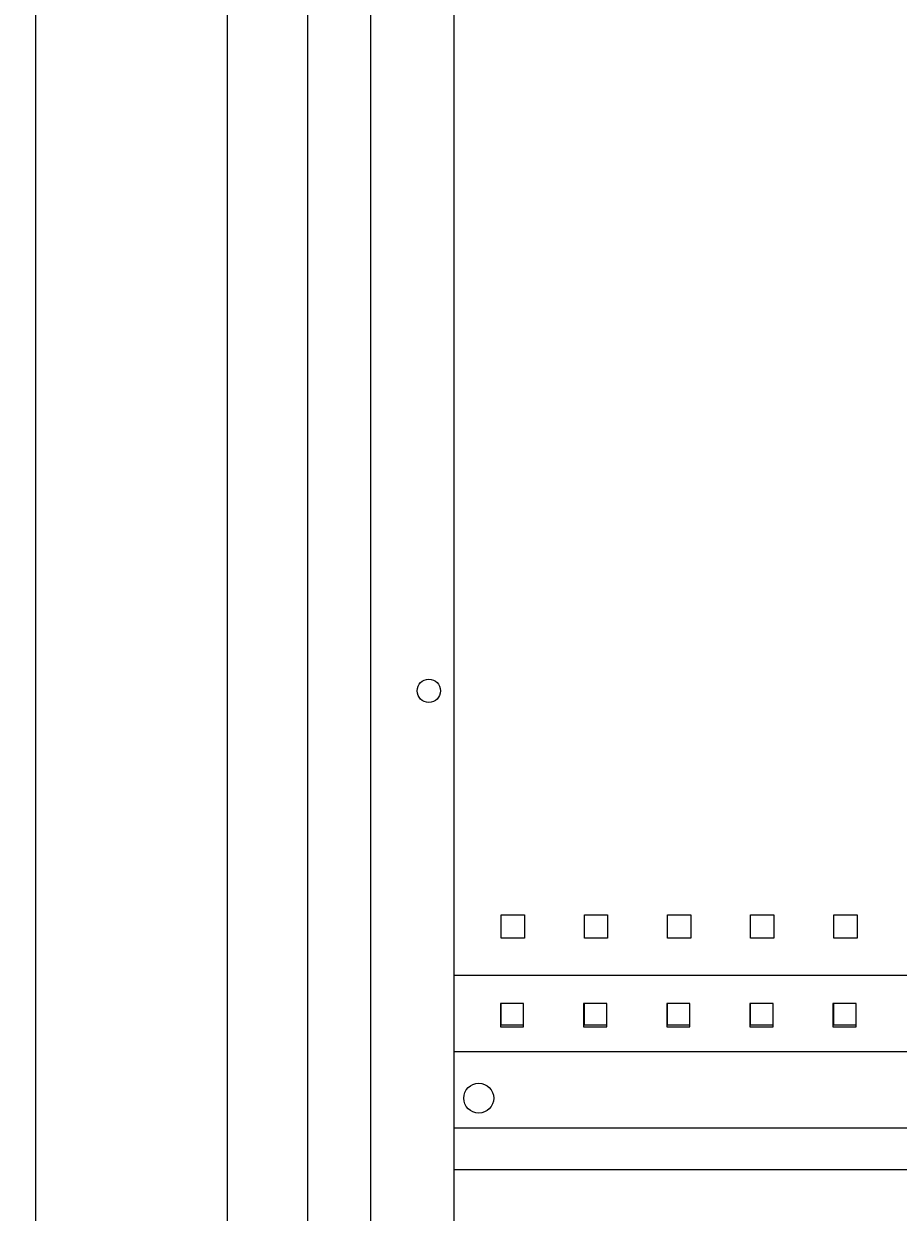
# Model space of a CAD drawing. Units: millimetres. Extents: x -309 to 975, y -1591 to 1213.
# Drawn here: x 436 to 699, y 498 to 855 of the extents above; entities that cross this region are included whole.
import ezdxf

# ---------------------------------------------------------------- set-up
doc = ezdxf.new("R2010")
doc.units = ezdxf.units.MM
doc.styles.get("Standard").update_dxf_attribs({"font": 'arial.ttf'})
doc.dimstyles.new('ISO-25', dxfattribs={"dimtxt": 2.5, "dimasz": 2.5, "dimexe": 1.25, "dimexo": 0.625, "dimtad": 1, "dimtxsty": 'Standard', "dimcen": 2.5, "dimadec": 0, "dimazin": 0, "dimtfac": 1, "dimtmove": 0, "dimatfit": 3, "dimfxl": 1, "dimarcsym": 0})

# ---------------------------------------------------------------- blocks, each defined once
blk = doc.blocks.new('A$C0A686783')
at = {"color": 0, "linetype": 'Continuous', "lineweight": 0, "extrusion": (-2.22045e-16, 1, -2.22045e-16)}
for p, q in [((-2383.11, -215.86), (-2383.11, -2216.86)), ((-2407.11, -2213.86), (-2407.11, -218.86)), ((-2364.11, -255.86), (-2364.11, -2176.86)), ((-2339.11, -265.86), (-2339.11, -2166.86)), ((-2324.86, -793.21), (-2324.86, -786.21)), ((-2324.86, -786.21), (-2317.86, -786.21)), ((-2317.86, -786.21), (-2317.86, -793.21)), ((-2299.86, -793.21), (-2299.86, -786.21)), ((-2299.86, -786.21), (-2292.86, -786.21)), ((-2292.86, -786.21), (-2292.86, -793.21)), ((-2274.86, -793.21), (-2274.86, -786.21)), ((-2274.86, -786.21), (-2267.86, -786.21)), ((-2267.86, -786.21), (-2267.86, -793.21)), ((-2249.86, -793.21), (-2249.86, -786.21)), ((-2249.86, -786.21), (-2242.86, -786.21)), ((-2242.86, -786.21), (-2242.86, -793.21)), ((-2224.86, -793.21), (-2224.86, -786.21)), ((-2224.86, -786.21), (-2217.86, -786.21)), ((-2217.86, -786.21), (-2217.86, -793.21)), ((-2317.86, -793.21), (-2324.86, -793.21)), ((-2292.86, -793.21), (-2299.86, -793.21)), ((-2267.86, -793.21), (-2274.86, -793.21)), ((-2242.86, -793.21), (-2249.86, -793.21)), ((-2217.86, -793.21), (-2224.86, -793.21)), ((-2339.11, -804.36), (-2004.11, -804.36)), ((-2318.11, -812.86), (-2325.11, -812.86)), ((-2325.11, -812.86), (-2325.11, -819.86)), ((-2324.86, -819.41), (-2324.86, -812.86)), ((-2318.11, -819.86), (-2318.11, -812.86)), ((-2293.11, -812.86), (-2300.11, -812.86)), ((-2300.11, -812.86), (-2300.11, -819.86)), ((-2299.86, -819.41), (-2299.86, -812.86)), ((-2293.11, -819.86), (-2293.11, -812.86)), ((-2268.11, -812.86), (-2275.11, -812.86)), ((-2275.11, -812.86), (-2275.11, -819.86)), ((-2274.86, -819.41), (-2274.86, -812.86)), ((-2268.11, -819.86), (-2268.11, -812.86)), ((-2243.11, -812.86), (-2250.11, -812.86)), ((-2250.11, -812.86), (-2250.11, -819.86)), ((-2249.86, -819.41), (-2249.86, -812.86)), ((-2243.11, -819.86), (-2243.11, -812.86)), ((-2218.11, -812.86), (-2225.11, -812.86)), ((-2225.11, -812.86), (-2225.11, -819.86)), ((-2224.86, -819.41), (-2224.86, -812.86)), ((-2218.11, -819.86), (-2218.11, -812.86)), ((-2325.11, -819.86), (-2318.11, -819.86)), ((-2318.11, -819.41), (-2324.86, -819.41)), ((-2300.11, -819.86), (-2293.11, -819.86)), ((-2293.11, -819.41), (-2299.86, -819.41)), ((-2275.11, -819.86), (-2268.11, -819.86)), ((-2268.11, -819.41), (-2274.86, -819.41)), ((-2250.11, -819.86), (-2243.11, -819.86)), ((-2243.11, -819.41), (-2249.86, -819.41)), ((-2225.11, -819.86), (-2218.11, -819.86)), ((-2218.11, -819.41), (-2224.86, -819.41)), ((-2339.11, -827.36), (-2004.11, -827.36)), ((-2004.11, -850.36), (-2339.11, -850.36)), ((-2004.11, -862.91), (-2339.11, -862.91))]:
    blk.add_line(p, q, dxfattribs=at)
at = {"color": 0, "linetype": 'Continuous', "lineweight": 0, "extrusion": (4.93038e-32, -2.22045e-16, -1)}
for centre, radius, start, end in [((2346.61, -718.86), 3.5, 0, 180), ((2346.61, -718.86), 3.5, 180, 0), ((2331.61, -841.36), 4.5, 0, 180), ((2331.61, -841.36), 4.5, 180, 0)]:
    blk.add_arc(centre, radius, start, end, dxfattribs=at)
blk = doc.blocks.new('*D6')
at = {"color": 0, "lineweight": -2, "transparency": 16777216}
for p, q in [((521.08, 1157.59), (438.72, 1157.59)), ((439.97, 1155.09), (439.97, -910.91)), ((520.08, -913.41), (438.72, -913.41))]:
    blk.add_line(p, q, dxfattribs=at)
at = {"color": 0, "transparency": 16777216}
for points in [[(439.55, 1155.09), (440.39, 1155.09), (439.97, 1157.59)], [(439.55, -910.91), (440.39, -910.91), (439.97, -913.41)]]:
    blk.add_solid(points, dxfattribs=at)
at = {"layer": 'Defpoints', "color": 0, "transparency": 16777216}
for p in [(521.7, 1157.59), (439.97, -913.41), (520.7, -913.41)]:
    blk.add_point(p, dxfattribs=at)
at = {"color": 0, "transparency": 16777216, "insert": (438.07, 122.09), "char_height": 2.5, "attachment_point": 5, "rotation": 90}
blk.add_mtext('2071', dxfattribs=at)

msp = doc.modelspace()

# ---------------------------------------------------------------- block references
msp.add_blockref('A$C0A686783', (2904.812, 1373.452))

# ---------------------------------------------------------------- dimensions: what is measured, and where the dimension line sits
at = {"color": 8}
dim = msp.add_linear_dim(base=(439.969, -913.41), p1=(521.703, 1157.59), p2=(520.703, -913.41), angle=90, dimstyle='ISO-25', dxfattribs=at)
dim.commit()
dim.dimension.update_dxf_attribs({"geometry": '*D6', "text_midpoint": (438.068, 122.09)})

doc.saveas('drawing.dxf')
